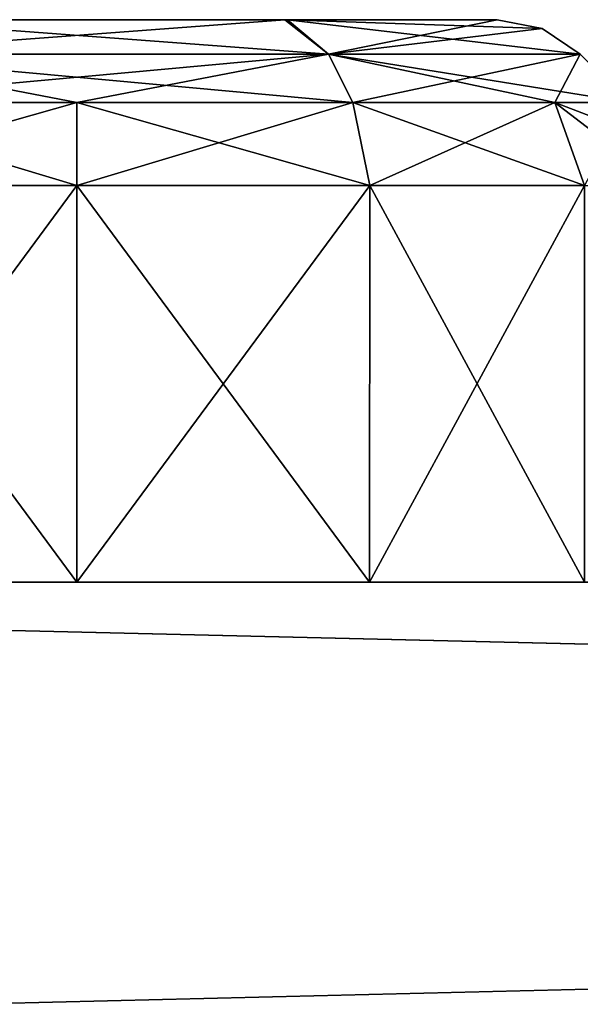
# Model space of a CAD drawing. Units: millimetres. Extents: x -200 to 200, y -41 to 14.
# Drawn here: x -75 to -73, y 10 to 14 of the extents above; entities that cross this region are included whole.
import ezdxf

# ---------------------------------------------------------------- set-up
doc = ezdxf.new("R2010")
doc.units = ezdxf.units.MM
doc.header["$LTSCALE"] = 52.148148
for name, color, linetype in [('343', 7, 'CONTINUOUS'), ('344', 7, 'CONTINUOUS'), ('345', 7, 'CONTINUOUS'), ('346', 7, 'CONTINUOUS'), ('347', 7, 'CONTINUOUS'), ('348', 7, 'CONTINUOUS'), ('349', 7, 'CONTINUOUS'), ('350', 7, 'CONTINUOUS'), ('351', 7, 'CONTINUOUS'), ('352', 7, 'CONTINUOUS'), ('353', 7, 'CONTINUOUS'), ('354', 7, 'CONTINUOUS'), ('355', 7, 'CONTINUOUS'), ('356', 7, 'CONTINUOUS'), ('357', 7, 'CONTINUOUS'), ('358', 7, 'CONTINUOUS'), ('359', 7, 'CONTINUOUS'), ('360', 7, 'CONTINUOUS'), ('361', 7, 'CONTINUOUS'), ('362', 7, 'CONTINUOUS'), ('363', 7, 'CONTINUOUS'), ('364', 7, 'CONTINUOUS'), ('365', 7, 'CONTINUOUS'), ('366', 7, 'CONTINUOUS'), ('367', 7, 'CONTINUOUS'), ('368', 7, 'CONTINUOUS'), ('369', 7, 'CONTINUOUS'), ('370', 7, 'CONTINUOUS'), ('371', 7, 'CONTINUOUS'), ('372', 7, 'CONTINUOUS'), ('373', 7, 'CONTINUOUS'), ('374', 7, 'CONTINUOUS'), ('375', 7, 'CONTINUOUS'), ('376', 7, 'CONTINUOUS'), ('377', 7, 'CONTINUOUS'), ('378', 7, 'CONTINUOUS'), ('379', 7, 'CONTINUOUS'), ('380', 7, 'CONTINUOUS'), ('381', 7, 'CONTINUOUS'), ('382', 7, 'CONTINUOUS'), ('383', 7, 'CONTINUOUS'), ('384', 7, 'CONTINUOUS'), ('385', 7, 'CONTINUOUS'), ('386', 7, 'CONTINUOUS'), ('387', 7, 'CONTINUOUS'), ('397', 7, 'CONTINUOUS'), ('400', 7, 'CONTINUOUS'), ('404', 7, 'CONTINUOUS')]:
    doc.layers.add(name, color=color, linetype=linetype)

msp = doc.modelspace()

# ---------------------------------------------------------------- linework, layer by layer
at = {"layer": '343', "linetype": 'Continuous'}
for points in [[(-74.1131, 14.4, -71.5575), (-75.8989, 14.4, -71.5507), (-75.8869, 14.4, -68.4425), (-74.1131, 14.4, -71.5575)], [(-74.1011, 14.4, -68.4493), (-74.1131, 14.4, -71.5575), (-75.8869, 14.4, -68.4425), (-74.1011, 14.4, -68.4493)], [(-73.2071, 14.4, -70), (-74.1131, 14.4, -71.5575), (-74.1011, 14.4, -68.4493), (-73.2071, 14.4, -70)]]:
    msp.add_3dface(points, dxfattribs=at)
at = {"layer": '344', "linetype": 'Continuous'}
for points in [[(-75.8989, 14.4, -71.5507), (-74.1131, 14.4, -71.5575), (-76.0732, 14.2536, -71.8589), (-75.8989, 14.4, -71.5507)], [(-76.0732, 14.2536, -71.8589), (-74.1131, 14.4, -71.5575), (-73.9268, 14.2536, -71.8589), (-76.0732, 14.2536, -71.8589)], [(-74.1131, 14.4, -71.5575), (-73.2071, 14.4, -70), (-73.9268, 14.2536, -71.8589), (-74.1131, 14.4, -71.5575)], [(-73.9268, 14.2536, -71.8589), (-73.2071, 14.4, -70), (-73.0158, 14.3619, -70), (-73.9268, 14.2536, -71.8589)], [(-72.8536, 14.2536, -70), (-73.9268, 14.2536, -71.8589), (-73.0158, 14.3619, -70), (-72.8536, 14.2536, -70)]]:
    msp.add_3dface(points, dxfattribs=at)
at = {"layer": '345', "linetype": 'Continuous'}
for points in [[(-73.9268, 14.2536, -68.1411), (-75.8869, 14.4, -68.4425), (-76.0732, 14.2536, -68.1411), (-73.9268, 14.2536, -68.1411)], [(-74.1011, 14.4, -68.4493), (-75.8869, 14.4, -68.4425), (-73.9268, 14.2536, -68.1411), (-74.1011, 14.4, -68.4493)], [(-73.2071, 14.4, -70), (-74.1011, 14.4, -68.4493), (-73.0158, 14.3619, -70), (-73.2071, 14.4, -70)], [(-74.1011, 14.4, -68.4493), (-72.8536, 14.2536, -70), (-73.0158, 14.3619, -70), (-74.1011, 14.4, -68.4493)], [(-72.8536, 14.2536, -70), (-74.1011, 14.4, -68.4493), (-73.9268, 14.2536, -68.1411), (-72.8536, 14.2536, -70)]]:
    msp.add_3dface(points, dxfattribs=at)
at = {"layer": '346', "linetype": 'Continuous'}
for points in [[(-75, 14.0464, -67.6464), (-76.0732, 14.2536, -68.1411), (-76.1768, 14.0464, -67.9618), (-75, 14.0464, -67.6464)], [(-73.9268, 14.2536, -68.1411), (-76.0732, 14.2536, -68.1411), (-73.8232, 14.0464, -67.9618), (-73.9268, 14.2536, -68.1411)], [(-73.8232, 14.0464, -67.9618), (-76.0732, 14.2536, -68.1411), (-75, 14.0464, -67.6464), (-73.8232, 14.0464, -67.9618)], [(-72.8536, 14.2536, -70), (-73.9268, 14.2536, -68.1411), (-72.6464, 14.0464, -70), (-72.8536, 14.2536, -70)], [(-72.6464, 14.0464, -70), (-73.9268, 14.2536, -68.1411), (-72.9618, 14.0464, -68.8232), (-72.6464, 14.0464, -70)], [(-72.9618, 14.0464, -68.8232), (-73.9268, 14.2536, -68.1411), (-73.8232, 14.0464, -67.9618), (-72.9618, 14.0464, -68.8232)]]:
    msp.add_3dface(points, dxfattribs=at)
at = {"layer": '347', "linetype": 'Continuous'}
for points in [[(-76.0732, 14.2536, -71.8589), (-73.9268, 14.2536, -71.8589), (-76.1768, 14.0464, -72.0382), (-76.0732, 14.2536, -71.8589)], [(-76.1768, 14.0464, -72.0382), (-73.9268, 14.2536, -71.8589), (-75, 14.0464, -72.3536), (-76.1768, 14.0464, -72.0382)], [(-75, 14.0464, -72.3536), (-73.9268, 14.2536, -71.8589), (-73.8232, 14.0464, -72.0382), (-75, 14.0464, -72.3536)], [(-73.9268, 14.2536, -71.8589), (-72.8536, 14.2536, -70), (-73.8232, 14.0464, -72.0382), (-73.9268, 14.2536, -71.8589)], [(-73.8232, 14.0464, -72.0382), (-72.8536, 14.2536, -70), (-72.9618, 14.0464, -71.1768), (-73.8232, 14.0464, -72.0382)], [(-72.8536, 14.2536, -70), (-72.6464, 14.0464, -70), (-72.9618, 14.0464, -71.1768), (-72.8536, 14.2536, -70)]]:
    msp.add_3dface(points, dxfattribs=at)
at = {"layer": '348', "linetype": 'Continuous'}
for points in [[(-76.1768, 14.0464, -72.0382), (-75, 14.0464, -72.3536), (-76.25, 13.6929, -72.1651), (-76.1768, 14.0464, -72.0382)], [(-76.25, 13.6929, -72.1651), (-75, 14.0464, -72.3536), (-75, 13.6929, -72.5), (-76.25, 13.6929, -72.1651)], [(-75, 14.0464, -72.3536), (-73.8232, 14.0464, -72.0382), (-75, 13.6929, -72.5), (-75, 14.0464, -72.3536)], [(-75, 13.6929, -72.5), (-73.8232, 14.0464, -72.0382), (-73.75, 13.6929, -72.1651), (-75, 13.6929, -72.5)], [(-73.8232, 14.0464, -72.0382), (-72.9618, 14.0464, -71.1768), (-73.75, 13.6929, -72.1651), (-73.8232, 14.0464, -72.0382)], [(-73.75, 13.6929, -72.1651), (-72.9618, 14.0464, -71.1768), (-72.8349, 13.6929, -71.25), (-73.75, 13.6929, -72.1651)], [(-72.9618, 14.0464, -71.1768), (-72.6464, 14.0464, -70), (-72.8349, 13.6929, -71.25), (-72.9618, 14.0464, -71.1768)]]:
    msp.add_3dface(points, dxfattribs=at)
at = {"layer": '349', "linetype": 'Continuous'}
for points in [[(-75, 13.6929, -67.5), (-76.1768, 14.0464, -67.9618), (-76.25, 13.6929, -67.8349), (-75, 13.6929, -67.5)], [(-75, 14.0464, -67.6464), (-76.1768, 14.0464, -67.9618), (-75, 13.6929, -67.5), (-75, 14.0464, -67.6464)], [(-73.8232, 14.0464, -67.9618), (-75, 14.0464, -67.6464), (-73.75, 13.6929, -67.8349), (-73.8232, 14.0464, -67.9618)], [(-73.75, 13.6929, -67.8349), (-75, 14.0464, -67.6464), (-75, 13.6929, -67.5), (-73.75, 13.6929, -67.8349)], [(-72.9618, 14.0464, -68.8232), (-73.8232, 14.0464, -67.9618), (-72.8349, 13.6929, -68.75), (-72.9618, 14.0464, -68.8232)], [(-72.8349, 13.6929, -68.75), (-73.8232, 14.0464, -67.9618), (-73.75, 13.6929, -67.8349), (-72.8349, 13.6929, -68.75)], [(-72.6464, 14.0464, -70), (-72.9618, 14.0464, -68.8232), (-72.5381, 13.8842, -70), (-72.6464, 14.0464, -70)], [(-72.9618, 14.0464, -68.8232), (-72.5, 13.6929, -70), (-72.5381, 13.8842, -70), (-72.9618, 14.0464, -68.8232)], [(-72.5, 13.6929, -70), (-72.9618, 14.0464, -68.8232), (-72.8349, 13.6929, -68.75), (-72.5, 13.6929, -70)]]:
    msp.add_3dface(points, dxfattribs=at)
at = {"layer": '350', "linetype": 'Continuous'}
for points in [[(-76.2478, 12, -67.8349), (-75, 12, -67.5), (-76.25, 13.6929, -67.8349), (-76.2478, 12, -67.8349)], [(-75, 12, -67.5), (-75, 13.6929, -67.5), (-76.25, 13.6929, -67.8349), (-75, 12, -67.5)], [(-75, 12, -67.5), (-73.7522, 12, -67.8349), (-75, 13.6929, -67.5), (-75, 12, -67.5)], [(-73.7522, 12, -67.8349), (-73.75, 13.6929, -67.8349), (-75, 13.6929, -67.5), (-73.7522, 12, -67.8349)], [(-73.7522, 12, -67.8349), (-72.8349, 12, -68.7522), (-73.75, 13.6929, -67.8349), (-73.7522, 12, -67.8349)], [(-72.8349, 12, -68.7522), (-72.8349, 13.6929, -68.75), (-73.75, 13.6929, -67.8349), (-72.8349, 12, -68.7522)]]:
    msp.add_3dface(points, dxfattribs=at)
at = {"layer": '351', "linetype": 'Continuous'}
for points in [[(-76.2478, 12, -72.1651), (-76.25, 13.6929, -72.1651), (-75, 13.6929, -72.5), (-76.2478, 12, -72.1651)], [(-75, 12, -72.5), (-76.2478, 12, -72.1651), (-75, 13.6929, -72.5), (-75, 12, -72.5)], [(-73.7522, 12, -72.1651), (-75, 12, -72.5), (-73.75, 13.6929, -72.1651), (-73.7522, 12, -72.1651)], [(-75, 12, -72.5), (-75, 13.6929, -72.5), (-73.75, 13.6929, -72.1651), (-75, 12, -72.5)], [(-72.8349, 12, -71.2478), (-73.7522, 12, -72.1651), (-72.8349, 13.6929, -71.25), (-72.8349, 12, -71.2478)], [(-73.7522, 12, -72.1651), (-73.75, 13.6929, -72.1651), (-72.8349, 13.6929, -71.25), (-73.7522, 12, -72.1651)]]:
    msp.add_3dface(points, dxfattribs=at)
at = {"layer": '352', "linetype": 'Continuous'}
for points in [[(-74.1131, 14.4, -36.5575), (-75.8989, 14.4, -36.5507), (-75.8869, 14.4, -33.4425), (-74.1131, 14.4, -36.5575)], [(-74.1011, 14.4, -33.4493), (-74.1131, 14.4, -36.5575), (-75.8869, 14.4, -33.4425), (-74.1011, 14.4, -33.4493)], [(-73.2071, 14.4, -35), (-74.1131, 14.4, -36.5575), (-74.1011, 14.4, -33.4493), (-73.2071, 14.4, -35)]]:
    msp.add_3dface(points, dxfattribs=at)
at = {"layer": '353', "linetype": 'Continuous'}
for points in [[(-75.8989, 14.4, -36.5507), (-74.1131, 14.4, -36.5575), (-76.0732, 14.2536, -36.8589), (-75.8989, 14.4, -36.5507)], [(-76.0732, 14.2536, -36.8589), (-74.1131, 14.4, -36.5575), (-73.9268, 14.2536, -36.8589), (-76.0732, 14.2536, -36.8589)], [(-74.1131, 14.4, -36.5575), (-73.2071, 14.4, -35), (-73.9268, 14.2536, -36.8589), (-74.1131, 14.4, -36.5575)], [(-73.9268, 14.2536, -36.8589), (-73.2071, 14.4, -35), (-73.0158, 14.3619, -35), (-73.9268, 14.2536, -36.8589)], [(-72.8536, 14.2536, -35), (-73.9268, 14.2536, -36.8589), (-73.0158, 14.3619, -35), (-72.8536, 14.2536, -35)]]:
    msp.add_3dface(points, dxfattribs=at)
at = {"layer": '354', "linetype": 'Continuous'}
for points in [[(-73.9268, 14.2536, -33.1411), (-75.8869, 14.4, -33.4425), (-76.0732, 14.2536, -33.1411), (-73.9268, 14.2536, -33.1411)], [(-74.1011, 14.4, -33.4493), (-75.8869, 14.4, -33.4425), (-73.9268, 14.2536, -33.1411), (-74.1011, 14.4, -33.4493)], [(-73.2071, 14.4, -35), (-74.1011, 14.4, -33.4493), (-73.0158, 14.3619, -35), (-73.2071, 14.4, -35)], [(-74.1011, 14.4, -33.4493), (-72.8536, 14.2536, -35), (-73.0158, 14.3619, -35), (-74.1011, 14.4, -33.4493)], [(-72.8536, 14.2536, -35), (-74.1011, 14.4, -33.4493), (-73.9268, 14.2536, -33.1411), (-72.8536, 14.2536, -35)]]:
    msp.add_3dface(points, dxfattribs=at)
at = {"layer": '355', "linetype": 'Continuous'}
for points in [[(-75, 14.0464, -32.6464), (-76.0732, 14.2536, -33.1411), (-76.1768, 14.0464, -32.9618), (-75, 14.0464, -32.6464)], [(-73.9268, 14.2536, -33.1411), (-76.0732, 14.2536, -33.1411), (-73.8232, 14.0464, -32.9618), (-73.9268, 14.2536, -33.1411)], [(-73.8232, 14.0464, -32.9618), (-76.0732, 14.2536, -33.1411), (-75, 14.0464, -32.6464), (-73.8232, 14.0464, -32.9618)], [(-72.8536, 14.2536, -35), (-73.9268, 14.2536, -33.1411), (-72.6464, 14.0464, -35), (-72.8536, 14.2536, -35)], [(-72.6464, 14.0464, -35), (-73.9268, 14.2536, -33.1411), (-72.9618, 14.0464, -33.8232), (-72.6464, 14.0464, -35)], [(-72.9618, 14.0464, -33.8232), (-73.9268, 14.2536, -33.1411), (-73.8232, 14.0464, -32.9618), (-72.9618, 14.0464, -33.8232)]]:
    msp.add_3dface(points, dxfattribs=at)
at = {"layer": '356', "linetype": 'Continuous'}
for points in [[(-76.0732, 14.2536, -36.8589), (-73.9268, 14.2536, -36.8589), (-76.1768, 14.0464, -37.0382), (-76.0732, 14.2536, -36.8589)], [(-76.1768, 14.0464, -37.0382), (-73.9268, 14.2536, -36.8589), (-75, 14.0464, -37.3536), (-76.1768, 14.0464, -37.0382)], [(-75, 14.0464, -37.3536), (-73.9268, 14.2536, -36.8589), (-73.8232, 14.0464, -37.0382), (-75, 14.0464, -37.3536)], [(-73.9268, 14.2536, -36.8589), (-72.8536, 14.2536, -35), (-73.8232, 14.0464, -37.0382), (-73.9268, 14.2536, -36.8589)], [(-73.8232, 14.0464, -37.0382), (-72.8536, 14.2536, -35), (-72.9618, 14.0464, -36.1768), (-73.8232, 14.0464, -37.0382)], [(-72.8536, 14.2536, -35), (-72.6464, 14.0464, -35), (-72.9618, 14.0464, -36.1768), (-72.8536, 14.2536, -35)]]:
    msp.add_3dface(points, dxfattribs=at)
at = {"layer": '357', "linetype": 'Continuous'}
for points in [[(-76.1768, 14.0464, -37.0382), (-75, 14.0464, -37.3536), (-76.25, 13.6929, -37.1651), (-76.1768, 14.0464, -37.0382)], [(-76.25, 13.6929, -37.1651), (-75, 14.0464, -37.3536), (-75, 13.6929, -37.5), (-76.25, 13.6929, -37.1651)], [(-75, 14.0464, -37.3536), (-73.8232, 14.0464, -37.0382), (-75, 13.6929, -37.5), (-75, 14.0464, -37.3536)], [(-75, 13.6929, -37.5), (-73.8232, 14.0464, -37.0382), (-73.75, 13.6929, -37.1651), (-75, 13.6929, -37.5)], [(-73.8232, 14.0464, -37.0382), (-72.9618, 14.0464, -36.1768), (-73.75, 13.6929, -37.1651), (-73.8232, 14.0464, -37.0382)], [(-73.75, 13.6929, -37.1651), (-72.9618, 14.0464, -36.1768), (-72.8349, 13.6929, -36.25), (-73.75, 13.6929, -37.1651)], [(-72.9618, 14.0464, -36.1768), (-72.6464, 14.0464, -35), (-72.8349, 13.6929, -36.25), (-72.9618, 14.0464, -36.1768)]]:
    msp.add_3dface(points, dxfattribs=at)
at = {"layer": '358', "linetype": 'Continuous'}
for points in [[(-75, 13.6929, -32.5), (-76.1768, 14.0464, -32.9618), (-76.25, 13.6929, -32.8349), (-75, 13.6929, -32.5)], [(-75, 14.0464, -32.6464), (-76.1768, 14.0464, -32.9618), (-75, 13.6929, -32.5), (-75, 14.0464, -32.6464)], [(-73.8232, 14.0464, -32.9618), (-75, 14.0464, -32.6464), (-73.75, 13.6929, -32.8349), (-73.8232, 14.0464, -32.9618)], [(-73.75, 13.6929, -32.8349), (-75, 14.0464, -32.6464), (-75, 13.6929, -32.5), (-73.75, 13.6929, -32.8349)], [(-72.9618, 14.0464, -33.8232), (-73.8232, 14.0464, -32.9618), (-72.8349, 13.6929, -33.75), (-72.9618, 14.0464, -33.8232)], [(-72.8349, 13.6929, -33.75), (-73.8232, 14.0464, -32.9618), (-73.75, 13.6929, -32.8349), (-72.8349, 13.6929, -33.75)], [(-72.6464, 14.0464, -35), (-72.9618, 14.0464, -33.8232), (-72.5381, 13.8842, -35), (-72.6464, 14.0464, -35)], [(-72.9618, 14.0464, -33.8232), (-72.5, 13.6929, -35), (-72.5381, 13.8842, -35), (-72.9618, 14.0464, -33.8232)], [(-72.5, 13.6929, -35), (-72.9618, 14.0464, -33.8232), (-72.8349, 13.6929, -33.75), (-72.5, 13.6929, -35)]]:
    msp.add_3dface(points, dxfattribs=at)
at = {"layer": '359', "linetype": 'Continuous'}
for points in [[(-76.2478, 12, -32.8349), (-75, 12, -32.5), (-76.25, 13.6929, -32.8349), (-76.2478, 12, -32.8349)], [(-75, 12, -32.5), (-75, 13.6929, -32.5), (-76.25, 13.6929, -32.8349), (-75, 12, -32.5)], [(-75, 12, -32.5), (-73.7522, 12, -32.8349), (-75, 13.6929, -32.5), (-75, 12, -32.5)], [(-73.7522, 12, -32.8349), (-73.75, 13.6929, -32.8349), (-75, 13.6929, -32.5), (-73.7522, 12, -32.8349)], [(-73.7522, 12, -32.8349), (-72.8349, 12, -33.7522), (-73.75, 13.6929, -32.8349), (-73.7522, 12, -32.8349)], [(-72.8349, 12, -33.7522), (-72.8349, 13.6929, -33.75), (-73.75, 13.6929, -32.8349), (-72.8349, 12, -33.7522)]]:
    msp.add_3dface(points, dxfattribs=at)
at = {"layer": '360', "linetype": 'Continuous'}
for points in [[(-76.2478, 12, -37.1651), (-76.25, 13.6929, -37.1651), (-75, 13.6929, -37.5), (-76.2478, 12, -37.1651)], [(-75, 12, -37.5), (-76.2478, 12, -37.1651), (-75, 13.6929, -37.5), (-75, 12, -37.5)], [(-73.7522, 12, -37.1651), (-75, 12, -37.5), (-73.75, 13.6929, -37.1651), (-73.7522, 12, -37.1651)], [(-75, 12, -37.5), (-75, 13.6929, -37.5), (-73.75, 13.6929, -37.1651), (-75, 12, -37.5)], [(-72.8349, 12, -36.2478), (-73.7522, 12, -37.1651), (-72.8349, 13.6929, -36.25), (-72.8349, 12, -36.2478)], [(-73.7522, 12, -37.1651), (-73.75, 13.6929, -37.1651), (-72.8349, 13.6929, -36.25), (-73.7522, 12, -37.1651)]]:
    msp.add_3dface(points, dxfattribs=at)
at = {"layer": '361', "linetype": 'Continuous'}
for points in [[(-74.1131, 14.4, -1.5575), (-75.8989, 14.4, -1.5507), (-75.8869, 14.4, 1.5575), (-74.1131, 14.4, -1.5575)], [(-74.1011, 14.4, 1.5507), (-74.1131, 14.4, -1.5575), (-75.8869, 14.4, 1.5575), (-74.1011, 14.4, 1.5507)], [(-73.2071, 14.4), (-74.1131, 14.4, -1.5575), (-74.1011, 14.4, 1.5507), (-73.2071, 14.4)]]:
    msp.add_3dface(points, dxfattribs=at)
at = {"layer": '362', "linetype": 'Continuous'}
for points in [[(-75.8989, 14.4, -1.5507), (-74.1131, 14.4, -1.5575), (-76.0732, 14.2536, -1.8589), (-75.8989, 14.4, -1.5507)], [(-76.0732, 14.2536, -1.8589), (-74.1131, 14.4, -1.5575), (-73.9268, 14.2536, -1.8589), (-76.0732, 14.2536, -1.8589)], [(-74.1131, 14.4, -1.5575), (-73.2071, 14.4), (-73.9268, 14.2536, -1.8589), (-74.1131, 14.4, -1.5575)], [(-73.9268, 14.2536, -1.8589), (-73.2071, 14.4), (-73.0158, 14.3619), (-73.9268, 14.2536, -1.8589)], [(-72.8536, 14.2536), (-73.9268, 14.2536, -1.8589), (-73.0158, 14.3619), (-72.8536, 14.2536)]]:
    msp.add_3dface(points, dxfattribs=at)
at = {"layer": '363', "linetype": 'Continuous'}
for points in [[(-73.9268, 14.2536, 1.8589), (-75.8869, 14.4, 1.5575), (-76.0732, 14.2536, 1.8589), (-73.9268, 14.2536, 1.8589)], [(-74.1011, 14.4, 1.5507), (-75.8869, 14.4, 1.5575), (-73.9268, 14.2536, 1.8589), (-74.1011, 14.4, 1.5507)], [(-73.2071, 14.4), (-74.1011, 14.4, 1.5507), (-73.0158, 14.3619), (-73.2071, 14.4)], [(-74.1011, 14.4, 1.5507), (-72.8536, 14.2536), (-73.0158, 14.3619), (-74.1011, 14.4, 1.5507)], [(-72.8536, 14.2536), (-74.1011, 14.4, 1.5507), (-73.9268, 14.2536, 1.8589), (-72.8536, 14.2536)]]:
    msp.add_3dface(points, dxfattribs=at)
at = {"layer": '364', "linetype": 'Continuous'}
for points in [[(-75, 14.0464, 2.3536), (-76.0732, 14.2536, 1.8589), (-76.1768, 14.0464, 2.0382), (-75, 14.0464, 2.3536)], [(-73.9268, 14.2536, 1.8589), (-76.0732, 14.2536, 1.8589), (-73.8232, 14.0464, 2.0382), (-73.9268, 14.2536, 1.8589)], [(-73.8232, 14.0464, 2.0382), (-76.0732, 14.2536, 1.8589), (-75, 14.0464, 2.3536), (-73.8232, 14.0464, 2.0382)], [(-72.8536, 14.2536), (-73.9268, 14.2536, 1.8589), (-72.6464, 14.0464), (-72.8536, 14.2536)], [(-72.6464, 14.0464), (-73.9268, 14.2536, 1.8589), (-72.9618, 14.0464, 1.1768), (-72.6464, 14.0464)], [(-72.9618, 14.0464, 1.1768), (-73.9268, 14.2536, 1.8589), (-73.8232, 14.0464, 2.0382), (-72.9618, 14.0464, 1.1768)]]:
    msp.add_3dface(points, dxfattribs=at)
at = {"layer": '365', "linetype": 'Continuous'}
for points in [[(-76.0732, 14.2536, -1.8589), (-73.9268, 14.2536, -1.8589), (-76.1768, 14.0464, -2.0382), (-76.0732, 14.2536, -1.8589)], [(-76.1768, 14.0464, -2.0382), (-73.9268, 14.2536, -1.8589), (-75, 14.0464, -2.3536), (-76.1768, 14.0464, -2.0382)], [(-75, 14.0464, -2.3536), (-73.9268, 14.2536, -1.8589), (-73.8232, 14.0464, -2.0382), (-75, 14.0464, -2.3536)], [(-73.9268, 14.2536, -1.8589), (-72.8536, 14.2536), (-73.8232, 14.0464, -2.0382), (-73.9268, 14.2536, -1.8589)], [(-73.8232, 14.0464, -2.0382), (-72.8536, 14.2536), (-72.9618, 14.0464, -1.1768), (-73.8232, 14.0464, -2.0382)], [(-72.8536, 14.2536), (-72.6464, 14.0464), (-72.9618, 14.0464, -1.1768), (-72.8536, 14.2536)]]:
    msp.add_3dface(points, dxfattribs=at)
at = {"layer": '366', "linetype": 'Continuous'}
for points in [[(-76.1768, 14.0464, -2.0382), (-75, 14.0464, -2.3536), (-76.25, 13.6929, -2.1651), (-76.1768, 14.0464, -2.0382)], [(-76.25, 13.6929, -2.1651), (-75, 14.0464, -2.3536), (-75, 13.6929, -2.5), (-76.25, 13.6929, -2.1651)], [(-75, 14.0464, -2.3536), (-73.8232, 14.0464, -2.0382), (-75, 13.6929, -2.5), (-75, 14.0464, -2.3536)], [(-75, 13.6929, -2.5), (-73.8232, 14.0464, -2.0382), (-73.75, 13.6929, -2.1651), (-75, 13.6929, -2.5)], [(-73.8232, 14.0464, -2.0382), (-72.9618, 14.0464, -1.1768), (-73.75, 13.6929, -2.1651), (-73.8232, 14.0464, -2.0382)], [(-73.75, 13.6929, -2.1651), (-72.9618, 14.0464, -1.1768), (-72.8349, 13.6929, -1.25), (-73.75, 13.6929, -2.1651)], [(-72.9618, 14.0464, -1.1768), (-72.6464, 14.0464), (-72.8349, 13.6929, -1.25), (-72.9618, 14.0464, -1.1768)]]:
    msp.add_3dface(points, dxfattribs=at)
at = {"layer": '367', "linetype": 'Continuous'}
for points in [[(-75, 13.6929, 2.5), (-76.1768, 14.0464, 2.0382), (-76.25, 13.6929, 2.1651), (-75, 13.6929, 2.5)], [(-75, 14.0464, 2.3536), (-76.1768, 14.0464, 2.0382), (-75, 13.6929, 2.5), (-75, 14.0464, 2.3536)], [(-73.8232, 14.0464, 2.0382), (-75, 14.0464, 2.3536), (-73.75, 13.6929, 2.1651), (-73.8232, 14.0464, 2.0382)], [(-73.75, 13.6929, 2.1651), (-75, 14.0464, 2.3536), (-75, 13.6929, 2.5), (-73.75, 13.6929, 2.1651)], [(-72.9618, 14.0464, 1.1768), (-73.8232, 14.0464, 2.0382), (-72.8349, 13.6929, 1.25), (-72.9618, 14.0464, 1.1768)], [(-72.8349, 13.6929, 1.25), (-73.8232, 14.0464, 2.0382), (-73.75, 13.6929, 2.1651), (-72.8349, 13.6929, 1.25)], [(-72.6464, 14.0464), (-72.9618, 14.0464, 1.1768), (-72.5381, 13.8842), (-72.6464, 14.0464)], [(-72.9618, 14.0464, 1.1768), (-72.5, 13.6929), (-72.5381, 13.8842), (-72.9618, 14.0464, 1.1768)], [(-72.5, 13.6929), (-72.9618, 14.0464, 1.1768), (-72.8349, 13.6929, 1.25), (-72.5, 13.6929)]]:
    msp.add_3dface(points, dxfattribs=at)
at = {"layer": '368', "linetype": 'Continuous'}
for points in [[(-76.2478, 12, 2.1651), (-75, 12, 2.5), (-76.25, 13.6929, 2.1651), (-76.2478, 12, 2.1651)], [(-75, 12, 2.5), (-75, 13.6929, 2.5), (-76.25, 13.6929, 2.1651), (-75, 12, 2.5)], [(-75, 12, 2.5), (-73.7522, 12, 2.1651), (-75, 13.6929, 2.5), (-75, 12, 2.5)], [(-73.7522, 12, 2.1651), (-73.75, 13.6929, 2.1651), (-75, 13.6929, 2.5), (-73.7522, 12, 2.1651)], [(-73.7522, 12, 2.1651), (-72.8349, 12, 1.2478), (-73.75, 13.6929, 2.1651), (-73.7522, 12, 2.1651)], [(-72.8349, 12, 1.2478), (-72.8349, 13.6929, 1.25), (-73.75, 13.6929, 2.1651), (-72.8349, 12, 1.2478)]]:
    msp.add_3dface(points, dxfattribs=at)
at = {"layer": '369', "linetype": 'Continuous'}
for points in [[(-76.2478, 12, -2.1651), (-76.25, 13.6929, -2.1651), (-75, 13.6929, -2.5), (-76.2478, 12, -2.1651)], [(-75, 12, -2.5), (-76.2478, 12, -2.1651), (-75, 13.6929, -2.5), (-75, 12, -2.5)], [(-73.7522, 12, -2.1651), (-75, 12, -2.5), (-73.75, 13.6929, -2.1651), (-73.7522, 12, -2.1651)], [(-75, 12, -2.5), (-75, 13.6929, -2.5), (-73.75, 13.6929, -2.1651), (-75, 12, -2.5)], [(-72.8349, 12, -1.2478), (-73.7522, 12, -2.1651), (-72.8349, 13.6929, -1.25), (-72.8349, 12, -1.2478)], [(-73.7522, 12, -2.1651), (-73.75, 13.6929, -2.1651), (-72.8349, 13.6929, -1.25), (-73.7522, 12, -2.1651)]]:
    msp.add_3dface(points, dxfattribs=at)
at = {"layer": '370', "linetype": 'Continuous'}
for points in [[(-74.1131, 14.4, 33.4425), (-75.8989, 14.4, 33.4493), (-75.8869, 14.4, 36.5575), (-74.1131, 14.4, 33.4425)], [(-74.1011, 14.4, 36.5507), (-74.1131, 14.4, 33.4425), (-75.8869, 14.4, 36.5575), (-74.1011, 14.4, 36.5507)], [(-73.2071, 14.4, 35), (-74.1131, 14.4, 33.4425), (-74.1011, 14.4, 36.5507), (-73.2071, 14.4, 35)]]:
    msp.add_3dface(points, dxfattribs=at)
at = {"layer": '371', "linetype": 'Continuous'}
for points in [[(-75.8989, 14.4, 33.4493), (-74.1131, 14.4, 33.4425), (-76.0732, 14.2536, 33.1411), (-75.8989, 14.4, 33.4493)], [(-76.0732, 14.2536, 33.1411), (-74.1131, 14.4, 33.4425), (-73.9268, 14.2536, 33.1411), (-76.0732, 14.2536, 33.1411)], [(-74.1131, 14.4, 33.4425), (-73.2071, 14.4, 35), (-73.9268, 14.2536, 33.1411), (-74.1131, 14.4, 33.4425)], [(-73.9268, 14.2536, 33.1411), (-73.2071, 14.4, 35), (-73.0158, 14.3619, 35), (-73.9268, 14.2536, 33.1411)], [(-72.8536, 14.2536, 35), (-73.9268, 14.2536, 33.1411), (-73.0158, 14.3619, 35), (-72.8536, 14.2536, 35)]]:
    msp.add_3dface(points, dxfattribs=at)
at = {"layer": '372', "linetype": 'Continuous'}
for points in [[(-73.9268, 14.2536, 36.8589), (-75.8869, 14.4, 36.5575), (-76.0732, 14.2536, 36.8589), (-73.9268, 14.2536, 36.8589)], [(-74.1011, 14.4, 36.5507), (-75.8869, 14.4, 36.5575), (-73.9268, 14.2536, 36.8589), (-74.1011, 14.4, 36.5507)], [(-73.2071, 14.4, 35), (-74.1011, 14.4, 36.5507), (-73.0158, 14.3619, 35), (-73.2071, 14.4, 35)], [(-74.1011, 14.4, 36.5507), (-72.8536, 14.2536, 35), (-73.0158, 14.3619, 35), (-74.1011, 14.4, 36.5507)], [(-72.8536, 14.2536, 35), (-74.1011, 14.4, 36.5507), (-73.9268, 14.2536, 36.8589), (-72.8536, 14.2536, 35)]]:
    msp.add_3dface(points, dxfattribs=at)
at = {"layer": '373', "linetype": 'Continuous'}
for points in [[(-75, 14.0464, 37.3536), (-76.0732, 14.2536, 36.8589), (-76.1768, 14.0464, 37.0382), (-75, 14.0464, 37.3536)], [(-73.9268, 14.2536, 36.8589), (-76.0732, 14.2536, 36.8589), (-73.8232, 14.0464, 37.0382), (-73.9268, 14.2536, 36.8589)], [(-73.8232, 14.0464, 37.0382), (-76.0732, 14.2536, 36.8589), (-75, 14.0464, 37.3536), (-73.8232, 14.0464, 37.0382)], [(-72.8536, 14.2536, 35), (-73.9268, 14.2536, 36.8589), (-72.6464, 14.0464, 35), (-72.8536, 14.2536, 35)], [(-72.6464, 14.0464, 35), (-73.9268, 14.2536, 36.8589), (-72.9618, 14.0464, 36.1768), (-72.6464, 14.0464, 35)], [(-72.9618, 14.0464, 36.1768), (-73.9268, 14.2536, 36.8589), (-73.8232, 14.0464, 37.0382), (-72.9618, 14.0464, 36.1768)]]:
    msp.add_3dface(points, dxfattribs=at)
at = {"layer": '374', "linetype": 'Continuous'}
for points in [[(-76.0732, 14.2536, 33.1411), (-73.9268, 14.2536, 33.1411), (-76.1768, 14.0464, 32.9618), (-76.0732, 14.2536, 33.1411)], [(-76.1768, 14.0464, 32.9618), (-73.9268, 14.2536, 33.1411), (-75, 14.0464, 32.6464), (-76.1768, 14.0464, 32.9618)], [(-75, 14.0464, 32.6464), (-73.9268, 14.2536, 33.1411), (-73.8232, 14.0464, 32.9618), (-75, 14.0464, 32.6464)], [(-73.9268, 14.2536, 33.1411), (-72.8536, 14.2536, 35), (-73.8232, 14.0464, 32.9618), (-73.9268, 14.2536, 33.1411)], [(-73.8232, 14.0464, 32.9618), (-72.8536, 14.2536, 35), (-72.9618, 14.0464, 33.8232), (-73.8232, 14.0464, 32.9618)], [(-72.8536, 14.2536, 35), (-72.6464, 14.0464, 35), (-72.9618, 14.0464, 33.8232), (-72.8536, 14.2536, 35)]]:
    msp.add_3dface(points, dxfattribs=at)
at = {"layer": '375', "linetype": 'Continuous'}
for points in [[(-76.1768, 14.0464, 32.9618), (-75, 14.0464, 32.6464), (-76.25, 13.6929, 32.8349), (-76.1768, 14.0464, 32.9618)], [(-76.25, 13.6929, 32.8349), (-75, 14.0464, 32.6464), (-75, 13.6929, 32.5), (-76.25, 13.6929, 32.8349)], [(-75, 14.0464, 32.6464), (-73.8232, 14.0464, 32.9618), (-75, 13.6929, 32.5), (-75, 14.0464, 32.6464)], [(-75, 13.6929, 32.5), (-73.8232, 14.0464, 32.9618), (-73.75, 13.6929, 32.8349), (-75, 13.6929, 32.5)], [(-73.8232, 14.0464, 32.9618), (-72.9618, 14.0464, 33.8232), (-73.75, 13.6929, 32.8349), (-73.8232, 14.0464, 32.9618)], [(-73.75, 13.6929, 32.8349), (-72.9618, 14.0464, 33.8232), (-72.8349, 13.6929, 33.75), (-73.75, 13.6929, 32.8349)], [(-72.9618, 14.0464, 33.8232), (-72.6464, 14.0464, 35), (-72.8349, 13.6929, 33.75), (-72.9618, 14.0464, 33.8232)]]:
    msp.add_3dface(points, dxfattribs=at)
at = {"layer": '376', "linetype": 'Continuous'}
for points in [[(-75, 13.6929, 37.5), (-76.1768, 14.0464, 37.0382), (-76.25, 13.6929, 37.1651), (-75, 13.6929, 37.5)], [(-75, 14.0464, 37.3536), (-76.1768, 14.0464, 37.0382), (-75, 13.6929, 37.5), (-75, 14.0464, 37.3536)], [(-73.8232, 14.0464, 37.0382), (-75, 14.0464, 37.3536), (-73.75, 13.6929, 37.1651), (-73.8232, 14.0464, 37.0382)], [(-73.75, 13.6929, 37.1651), (-75, 14.0464, 37.3536), (-75, 13.6929, 37.5), (-73.75, 13.6929, 37.1651)], [(-72.9618, 14.0464, 36.1768), (-73.8232, 14.0464, 37.0382), (-72.8349, 13.6929, 36.25), (-72.9618, 14.0464, 36.1768)], [(-72.8349, 13.6929, 36.25), (-73.8232, 14.0464, 37.0382), (-73.75, 13.6929, 37.1651), (-72.8349, 13.6929, 36.25)], [(-72.6464, 14.0464, 35), (-72.9618, 14.0464, 36.1768), (-72.5381, 13.8842, 35), (-72.6464, 14.0464, 35)], [(-72.9618, 14.0464, 36.1768), (-72.5, 13.6929, 35), (-72.5381, 13.8842, 35), (-72.9618, 14.0464, 36.1768)], [(-72.5, 13.6929, 35), (-72.9618, 14.0464, 36.1768), (-72.8349, 13.6929, 36.25), (-72.5, 13.6929, 35)]]:
    msp.add_3dface(points, dxfattribs=at)
at = {"layer": '377', "linetype": 'Continuous'}
for points in [[(-76.2478, 12, 37.1651), (-75, 12, 37.5), (-76.25, 13.6929, 37.1651), (-76.2478, 12, 37.1651)], [(-75, 12, 37.5), (-75, 13.6929, 37.5), (-76.25, 13.6929, 37.1651), (-75, 12, 37.5)], [(-75, 12, 37.5), (-73.7522, 12, 37.1651), (-75, 13.6929, 37.5), (-75, 12, 37.5)], [(-73.7522, 12, 37.1651), (-73.75, 13.6929, 37.1651), (-75, 13.6929, 37.5), (-73.7522, 12, 37.1651)], [(-73.7522, 12, 37.1651), (-72.8349, 12, 36.2478), (-73.75, 13.6929, 37.1651), (-73.7522, 12, 37.1651)], [(-72.8349, 12, 36.2478), (-72.8349, 13.6929, 36.25), (-73.75, 13.6929, 37.1651), (-72.8349, 12, 36.2478)]]:
    msp.add_3dface(points, dxfattribs=at)
at = {"layer": '378', "linetype": 'Continuous'}
for points in [[(-76.2478, 12, 32.8349), (-76.25, 13.6929, 32.8349), (-75, 13.6929, 32.5), (-76.2478, 12, 32.8349)], [(-75, 12, 32.5), (-76.2478, 12, 32.8349), (-75, 13.6929, 32.5), (-75, 12, 32.5)], [(-73.7522, 12, 32.8349), (-75, 12, 32.5), (-73.75, 13.6929, 32.8349), (-73.7522, 12, 32.8349)], [(-75, 12, 32.5), (-75, 13.6929, 32.5), (-73.75, 13.6929, 32.8349), (-75, 12, 32.5)], [(-72.8349, 12, 33.7522), (-73.7522, 12, 32.8349), (-72.8349, 13.6929, 33.75), (-72.8349, 12, 33.7522)], [(-73.7522, 12, 32.8349), (-73.75, 13.6929, 32.8349), (-72.8349, 13.6929, 33.75), (-73.7522, 12, 32.8349)]]:
    msp.add_3dface(points, dxfattribs=at)
at = {"layer": '379', "linetype": 'Continuous'}
for points in [[(-74.1131, 14.4, 68.4425), (-75.8989, 14.4, 68.4493), (-75.8869, 14.4, 71.5575), (-74.1131, 14.4, 68.4425)], [(-74.1011, 14.4, 71.5507), (-74.1131, 14.4, 68.4425), (-75.8869, 14.4, 71.5575), (-74.1011, 14.4, 71.5507)], [(-73.2071, 14.4, 70), (-74.1131, 14.4, 68.4425), (-74.1011, 14.4, 71.5507), (-73.2071, 14.4, 70)]]:
    msp.add_3dface(points, dxfattribs=at)
at = {"layer": '380', "linetype": 'Continuous'}
for points in [[(-75.8989, 14.4, 68.4493), (-74.1131, 14.4, 68.4425), (-76.0732, 14.2536, 68.1411), (-75.8989, 14.4, 68.4493)], [(-76.0732, 14.2536, 68.1411), (-74.1131, 14.4, 68.4425), (-73.9268, 14.2536, 68.1411), (-76.0732, 14.2536, 68.1411)], [(-74.1131, 14.4, 68.4425), (-73.2071, 14.4, 70), (-73.9268, 14.2536, 68.1411), (-74.1131, 14.4, 68.4425)], [(-73.9268, 14.2536, 68.1411), (-73.2071, 14.4, 70), (-73.0158, 14.3619, 70), (-73.9268, 14.2536, 68.1411)], [(-72.8536, 14.2536, 70), (-73.9268, 14.2536, 68.1411), (-73.0158, 14.3619, 70), (-72.8536, 14.2536, 70)]]:
    msp.add_3dface(points, dxfattribs=at)
at = {"layer": '381', "linetype": 'Continuous'}
for points in [[(-73.9268, 14.2536, 71.8589), (-75.8869, 14.4, 71.5575), (-76.0732, 14.2536, 71.8589), (-73.9268, 14.2536, 71.8589)], [(-74.1011, 14.4, 71.5507), (-75.8869, 14.4, 71.5575), (-73.9268, 14.2536, 71.8589), (-74.1011, 14.4, 71.5507)], [(-73.2071, 14.4, 70), (-74.1011, 14.4, 71.5507), (-73.0158, 14.3619, 70), (-73.2071, 14.4, 70)], [(-74.1011, 14.4, 71.5507), (-72.8536, 14.2536, 70), (-73.0158, 14.3619, 70), (-74.1011, 14.4, 71.5507)], [(-72.8536, 14.2536, 70), (-74.1011, 14.4, 71.5507), (-73.9268, 14.2536, 71.8589), (-72.8536, 14.2536, 70)]]:
    msp.add_3dface(points, dxfattribs=at)
at = {"layer": '382', "linetype": 'Continuous'}
for points in [[(-75, 14.0464, 72.3536), (-76.0732, 14.2536, 71.8589), (-76.1768, 14.0464, 72.0382), (-75, 14.0464, 72.3536)], [(-73.9268, 14.2536, 71.8589), (-76.0732, 14.2536, 71.8589), (-73.8232, 14.0464, 72.0382), (-73.9268, 14.2536, 71.8589)], [(-73.8232, 14.0464, 72.0382), (-76.0732, 14.2536, 71.8589), (-75, 14.0464, 72.3536), (-73.8232, 14.0464, 72.0382)], [(-72.8536, 14.2536, 70), (-73.9268, 14.2536, 71.8589), (-72.6464, 14.0464, 70), (-72.8536, 14.2536, 70)], [(-72.6464, 14.0464, 70), (-73.9268, 14.2536, 71.8589), (-72.9618, 14.0464, 71.1768), (-72.6464, 14.0464, 70)], [(-72.9618, 14.0464, 71.1768), (-73.9268, 14.2536, 71.8589), (-73.8232, 14.0464, 72.0382), (-72.9618, 14.0464, 71.1768)]]:
    msp.add_3dface(points, dxfattribs=at)
at = {"layer": '383', "linetype": 'Continuous'}
for points in [[(-76.0732, 14.2536, 68.1411), (-73.9268, 14.2536, 68.1411), (-76.1768, 14.0464, 67.9618), (-76.0732, 14.2536, 68.1411)], [(-76.1768, 14.0464, 67.9618), (-73.9268, 14.2536, 68.1411), (-75, 14.0464, 67.6464), (-76.1768, 14.0464, 67.9618)], [(-75, 14.0464, 67.6464), (-73.9268, 14.2536, 68.1411), (-73.8232, 14.0464, 67.9618), (-75, 14.0464, 67.6464)], [(-73.9268, 14.2536, 68.1411), (-72.8536, 14.2536, 70), (-73.8232, 14.0464, 67.9618), (-73.9268, 14.2536, 68.1411)], [(-73.8232, 14.0464, 67.9618), (-72.8536, 14.2536, 70), (-72.9618, 14.0464, 68.8232), (-73.8232, 14.0464, 67.9618)], [(-72.8536, 14.2536, 70), (-72.6464, 14.0464, 70), (-72.9618, 14.0464, 68.8232), (-72.8536, 14.2536, 70)]]:
    msp.add_3dface(points, dxfattribs=at)
at = {"layer": '384', "linetype": 'Continuous'}
for points in [[(-76.1768, 14.0464, 67.9618), (-75, 14.0464, 67.6464), (-76.25, 13.6929, 67.8349), (-76.1768, 14.0464, 67.9618)], [(-76.25, 13.6929, 67.8349), (-75, 14.0464, 67.6464), (-75, 13.6929, 67.5), (-76.25, 13.6929, 67.8349)], [(-75, 14.0464, 67.6464), (-73.8232, 14.0464, 67.9618), (-75, 13.6929, 67.5), (-75, 14.0464, 67.6464)], [(-75, 13.6929, 67.5), (-73.8232, 14.0464, 67.9618), (-73.75, 13.6929, 67.8349), (-75, 13.6929, 67.5)], [(-73.8232, 14.0464, 67.9618), (-72.9618, 14.0464, 68.8232), (-73.75, 13.6929, 67.8349), (-73.8232, 14.0464, 67.9618)], [(-73.75, 13.6929, 67.8349), (-72.9618, 14.0464, 68.8232), (-72.8349, 13.6929, 68.75), (-73.75, 13.6929, 67.8349)], [(-72.9618, 14.0464, 68.8232), (-72.6464, 14.0464, 70), (-72.8349, 13.6929, 68.75), (-72.9618, 14.0464, 68.8232)]]:
    msp.add_3dface(points, dxfattribs=at)
at = {"layer": '385', "linetype": 'Continuous'}
for points in [[(-75, 13.6929, 72.5), (-76.1768, 14.0464, 72.0382), (-76.25, 13.6929, 72.1651), (-75, 13.6929, 72.5)], [(-75, 14.0464, 72.3536), (-76.1768, 14.0464, 72.0382), (-75, 13.6929, 72.5), (-75, 14.0464, 72.3536)], [(-73.8232, 14.0464, 72.0382), (-75, 14.0464, 72.3536), (-73.75, 13.6929, 72.1651), (-73.8232, 14.0464, 72.0382)], [(-73.75, 13.6929, 72.1651), (-75, 14.0464, 72.3536), (-75, 13.6929, 72.5), (-73.75, 13.6929, 72.1651)], [(-72.9618, 14.0464, 71.1768), (-73.8232, 14.0464, 72.0382), (-72.8349, 13.6929, 71.25), (-72.9618, 14.0464, 71.1768)], [(-72.8349, 13.6929, 71.25), (-73.8232, 14.0464, 72.0382), (-73.75, 13.6929, 72.1651), (-72.8349, 13.6929, 71.25)], [(-72.6464, 14.0464, 70), (-72.9618, 14.0464, 71.1768), (-72.5381, 13.8842, 70), (-72.6464, 14.0464, 70)], [(-72.9618, 14.0464, 71.1768), (-72.5, 13.6929, 70), (-72.5381, 13.8842, 70), (-72.9618, 14.0464, 71.1768)], [(-72.5, 13.6929, 70), (-72.9618, 14.0464, 71.1768), (-72.8349, 13.6929, 71.25), (-72.5, 13.6929, 70)]]:
    msp.add_3dface(points, dxfattribs=at)
at = {"layer": '386', "linetype": 'Continuous'}
for points in [[(-76.2478, 12, 72.1651), (-75, 12, 72.5), (-76.25, 13.6929, 72.1651), (-76.2478, 12, 72.1651)], [(-75, 12, 72.5), (-75, 13.6929, 72.5), (-76.25, 13.6929, 72.1651), (-75, 12, 72.5)], [(-75, 12, 72.5), (-73.7522, 12, 72.1651), (-75, 13.6929, 72.5), (-75, 12, 72.5)], [(-73.7522, 12, 72.1651), (-73.75, 13.6929, 72.1651), (-75, 13.6929, 72.5), (-73.7522, 12, 72.1651)], [(-73.7522, 12, 72.1651), (-72.8349, 12, 71.2478), (-73.75, 13.6929, 72.1651), (-73.7522, 12, 72.1651)], [(-72.8349, 12, 71.2478), (-72.8349, 13.6929, 71.25), (-73.75, 13.6929, 72.1651), (-72.8349, 12, 71.2478)]]:
    msp.add_3dface(points, dxfattribs=at)
at = {"layer": '387', "linetype": 'Continuous'}
for points in [[(-76.2478, 12, 67.8349), (-76.25, 13.6929, 67.8349), (-75, 13.6929, 67.5), (-76.2478, 12, 67.8349)], [(-75, 12, 67.5), (-76.2478, 12, 67.8349), (-75, 13.6929, 67.5), (-75, 12, 67.5)], [(-73.7522, 12, 67.8349), (-75, 12, 67.5), (-73.75, 13.6929, 67.8349), (-73.7522, 12, 67.8349)], [(-75, 12, 67.5), (-75, 13.6929, 67.5), (-73.75, 13.6929, 67.8349), (-75, 12, 67.5)], [(-72.8349, 12, 68.7522), (-73.7522, 12, 67.8349), (-72.8349, 13.6929, 68.75), (-72.8349, 12, 68.7522)], [(-73.7522, 12, 67.8349), (-73.75, 13.6929, 67.8349), (-72.8349, 13.6929, 68.75), (-73.7522, 12, 67.8349)]]:
    msp.add_3dface(points, dxfattribs=at)
at = {"layer": '397', "linetype": 'Continuous'}
for points in [[(0, 12, -125), (-83.8977, 12, -121.2422), (0, 12, -90), (0, 12, -125)], [(-83.8977, 12, -121.2422), (-62.5, 12, -87.5), (-62.1651, 12, -88.7478), (-83.8977, 12, -121.2422)], [(-62.5, 12, -87.5), (-83.8977, 12, -121.2422), (-62.5, 12, -52.5), (-62.5, 12, -87.5)], [(-57.8349, 12, -88.7478), (-83.8977, 12, -121.2422), (-58.7522, 12, -89.6651), (-57.8349, 12, -88.7478)], [(-83.8977, 12, -121.2422), (-57.8349, 12, -88.7478), (-43.7522, 12, -72.1651), (-83.8977, 12, -121.2422)], [(-58.7522, 12, -89.6651), (-83.8977, 12, -121.2422), (-60, 12, -90), (-58.7522, 12, -89.6651)], [(-60, 12, -90), (-83.8977, 12, -121.2422), (-61.2478, 12, -89.6651), (-60, 12, -90)], [(-61.2478, 12, -89.6651), (-83.8977, 12, -121.2422), (-62.1651, 12, -88.7478), (-61.2478, 12, -89.6651)], [(-83.8977, 12, -121.2422), (-32.5, 12, -87.5), (-32.1651, 12, -88.7478), (-83.8977, 12, -121.2422)], [(-32.5, 12, -87.5), (-83.8977, 12, -121.2422), (-42.8349, 12, -71.2478), (-32.5, 12, -87.5)], [(-28.7522, 12, -89.6651), (-83.8977, 12, -121.2422), (-30, 12, -90), (-28.7522, 12, -89.6651)], [(-83.8977, 12, -121.2422), (-28.7522, 12, -89.6651), (-2.5, 12, -87.5), (-83.8977, 12, -121.2422)], [(-30, 12, -90), (-83.8977, 12, -121.2422), (-31.2478, 12, -89.6651), (-30, 12, -90)], [(-31.2478, 12, -89.6651), (-83.8977, 12, -121.2422), (-32.1651, 12, -88.7478), (-31.2478, 12, -89.6651)], [(-83.8977, 12, -121.2422), (-2.5, 12, -87.5), (-2.1651, 12, -88.7478), (-83.8977, 12, -121.2422)], [(0, 12, -90), (-83.8977, 12, -121.2422), (-1.2478, 12, -89.6651), (0, 12, -90)], [(-1.2478, 12, -89.6651), (-83.8977, 12, -121.2422), (-2.1651, 12, -88.7478), (-1.2478, 12, -89.6651)], [(-62.5, 12, -52.5), (-83.8977, 12, -121.2422), (-72.5, 12, -70), (-62.5, 12, -52.5)], [(-72.5, 12, -70), (-83.8977, 12, -121.2422), (-72.8349, 12, -71.2478), (-72.5, 12, -70)], [(-72.8349, 12, -71.2478), (-83.8977, 12, -121.2422), (-73.7522, 12, -72.1651), (-72.8349, 12, -71.2478)], [(-73.7522, 12, -72.1651), (-83.8977, 12, -121.2422), (-75, 12, -72.5), (-73.7522, 12, -72.1651)], [(-75, 12, -72.5), (-83.8977, 12, -121.2422), (-76.2478, 12, -72.1651), (-75, 12, -72.5)], [(-42.8349, 12, -71.2478), (-83.8977, 12, -121.2422), (-43.7522, 12, -72.1651), (-42.8349, 12, -71.2478)], [(-83.8977, 12, 121.2422), (0, 12, 125), (-61.2478, 12, 89.6651), (-83.8977, 12, 121.2422)], [(-62.1651, 12, 88.7478), (-83.8977, 12, 121.2422), (-61.2478, 12, 89.6651), (-62.1651, 12, 88.7478)], [(-83.8977, 12, 121.2422), (-62.1651, 12, 88.7478), (-77.1651, 12, 71.2478), (-83.8977, 12, 121.2422)], [(-77.1651, 12, 71.2478), (-62.1651, 12, 88.7478), (-76.2478, 12, 72.1651), (-77.1651, 12, 71.2478)], [(-76.2478, 12, 72.1651), (-62.1651, 12, 88.7478), (-75, 12, 72.5), (-76.2478, 12, 72.1651)], [(-75, 12, -67.5), (-76.2478, 12, -67.8349), (-75, 12, -37.5), (-75, 12, -67.5)], [(-75, 12, -37.5), (-76.2478, 12, -67.8349), (-76.2478, 12, -37.1651), (-75, 12, -37.5)], [(-75, 12, -32.5), (-76.2478, 12, -32.8349), (-75, 12, -2.5), (-75, 12, -32.5)], [(-75, 12, -2.5), (-76.2478, 12, -32.8349), (-76.2478, 12, -2.1651), (-75, 12, -2.5)], [(-75, 12, 2.5), (-76.2478, 12, 2.1651), (-75, 12, 32.5), (-75, 12, 2.5)], [(-75, 12, 32.5), (-76.2478, 12, 2.1651), (-76.2478, 12, 32.8349), (-75, 12, 32.5)], [(-75, 12, 37.5), (-76.2478, 12, 37.1651), (-75, 12, 67.5), (-75, 12, 37.5)], [(-75, 12, 67.5), (-76.2478, 12, 37.1651), (-76.2478, 12, 67.8349), (-75, 12, 67.5)], [(-75, 12, 72.5), (-62.1651, 12, 88.7478), (-73.7522, 12, 72.1651), (-75, 12, 72.5)], [(-73.7522, 12, -67.8349), (-75, 12, -67.5), (-73.7522, 12, -37.1651), (-73.7522, 12, -67.8349)], [(-73.7522, 12, -37.1651), (-75, 12, -67.5), (-75, 12, -37.5), (-73.7522, 12, -37.1651)], [(-73.7522, 12, -32.8349), (-75, 12, -32.5), (-73.7522, 12, -2.1651), (-73.7522, 12, -32.8349)], [(-73.7522, 12, -2.1651), (-75, 12, -32.5), (-75, 12, -2.5), (-73.7522, 12, -2.1651)], [(-73.7522, 12, 2.1651), (-75, 12, 2.5), (-73.7522, 12, 32.8349), (-73.7522, 12, 2.1651)], [(-73.7522, 12, 32.8349), (-75, 12, 2.5), (-75, 12, 32.5), (-73.7522, 12, 32.8349)], [(-73.7522, 12, 37.1651), (-75, 12, 37.5), (-73.7522, 12, 67.8349), (-73.7522, 12, 37.1651)], [(-73.7522, 12, 67.8349), (-75, 12, 37.5), (-75, 12, 67.5), (-73.7522, 12, 67.8349)], [(-73.7522, 12, 72.1651), (-62.1651, 12, 88.7478), (-72.8349, 12, 71.2478), (-73.7522, 12, 72.1651)], [(-72.8349, 12, -68.7522), (-73.7522, 12, -67.8349), (-72.8349, 12, -36.2478), (-72.8349, 12, -68.7522)], [(-72.8349, 12, -36.2478), (-73.7522, 12, -67.8349), (-73.7522, 12, -37.1651), (-72.8349, 12, -36.2478)], [(-72.8349, 12, -33.7522), (-73.7522, 12, -32.8349), (-72.8349, 12, -1.2478), (-72.8349, 12, -33.7522)], [(-72.8349, 12, -1.2478), (-73.7522, 12, -32.8349), (-73.7522, 12, -2.1651), (-72.8349, 12, -1.2478)], [(-72.8349, 12, 1.2478), (-73.7522, 12, 2.1651), (-72.8349, 12, 33.7522), (-72.8349, 12, 1.2478)], [(-72.8349, 12, 33.7522), (-73.7522, 12, 2.1651), (-73.7522, 12, 32.8349), (-72.8349, 12, 33.7522)], [(-72.8349, 12, 36.2478), (-73.7522, 12, 37.1651), (-72.8349, 12, 68.7522), (-72.8349, 12, 36.2478)], [(-72.8349, 12, 68.7522), (-73.7522, 12, 37.1651), (-73.7522, 12, 67.8349), (-72.8349, 12, 68.7522)]]:
    msp.add_3dface(points, dxfattribs=at)
at = {"layer": '400', "linetype": 'Continuous'}
for points in [[(0, 12, 125), (-83.8977, 12, 121.2422), (0, 10, 125), (0, 12, 125)], [(0, 10, 125), (-83.8977, 12, 121.2422), (-83.8977, 10, 121.2422), (0, 10, 125)]]:
    msp.add_3dface(points, dxfattribs=at)
at = {"layer": '404', "linetype": 'Continuous'}
for points in [[(-83.8977, 12, -121.2422), (0, 12, -125), (-83.8977, 10, -121.2422), (-83.8977, 12, -121.2422)], [(-83.8977, 10, -121.2422), (0, 12, -125), (0, 10, -125), (-83.8977, 10, -121.2422)]]:
    msp.add_3dface(points, dxfattribs=at)

doc.saveas('drawing.dxf')
